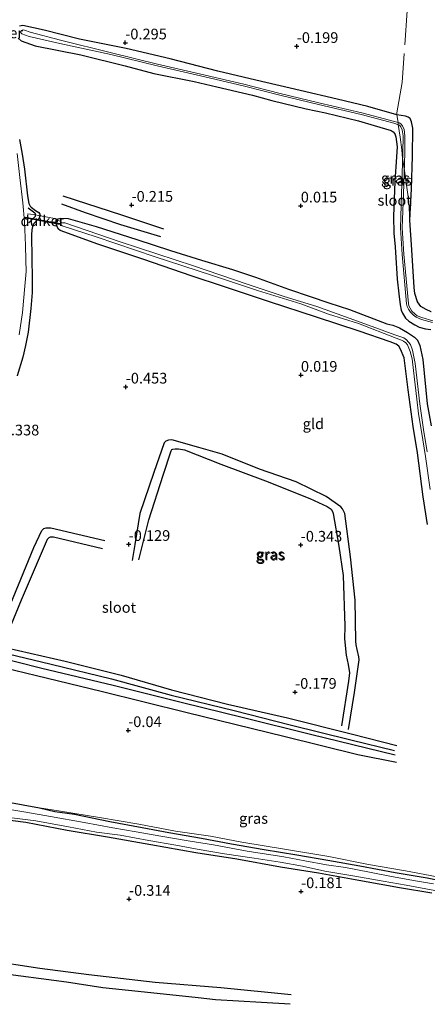
# Model space of a CAD drawing. Units: metres. Extents: x 199996 to 210002, y 512498 to 518751.
# Drawn here: x 201366 to 201462, y 514811 to 515041 of the extents above; entities that cross this region are included whole.
import ezdxf
from ezdxf.enums import TextEntityAlignment as Align

# ---------------------------------------------------------------- set-up
doc = ezdxf.new("R2010")
doc.units = ezdxf.units.M
doc.linetypes.add('IE-TERREINAFSCHEIDING', pattern=[10, 8, -2])
doc.layers.get('0').update_dxf_attribs({"lineweight": 25})
for name, color, linetype, lineweight in [('B-ME-GW-GRONDWERKLIJN-L-B1', 10, 'Continuous', 25), ('B-ME-GW-HOOGTEPUNT-S-B1', 10, 'Continuous', 25), ('B-ME-GW-INSTEEKWATERGANG-L-B1', 10, 'Continuous', 25), ('B-ME-GW-KRUINLIJN-L-B1', 93, 'Continuous', 18), ('B-ME-IE-GRASLAND-GV-B6', 93, 'Continuous', 18), ('B-ME-IE-GRONDWERKLIJN-GROND_INGERICHT-GV-B6', 253, 'Continuous', 18), ('B-ME-IE-TERREINAFSCHEIDING-DOORGANG-L-B1', 8, 'IE-TERREINAFSCHEIDING-KUNSTMATIG-OPEN', 18), ('B-ME-IE-TERREINAFSCHEIDING-RASTERHEKWERK-L-B1', 8, 'IE-TERREINAFSCHEIDING', 18), ('B-ME-KW-DUIKER-GV-B6', 10, 'Continuous', 25), ('B-ME-OG-BREUK-L-B1', 10, 'Continuous', 25), ('B-ME-OG-WATER-GV-B6', 153, 'Continuous', 18)]:
    doc.layers.add(name, color=color, linetype=linetype, lineweight=lineweight)
doc.styles.add('NLCS-ISO', font='NLCS-ISO.TTF')
doc.linetypes.add('IE-TERREINAFSCHEIDING-KUNSTMATIG-OPEN', pattern='A,7,-1.5,[67,NLCS.SHX,S=0.75,R=0,X=0,Y=0],-1.5', length=10)

# ---------------------------------------------------------------- blocks, each defined once
blk = doc.blocks.new('hoogtepunt')
for p, q in [((-0.5, 0), (0.5, 0)), ((0, 0.5), (0, -0.5))]:
    blk.add_line(p, q)

msp = doc.modelspace()

# ---------------------------------------------------------------- linework, layer by layer
at = {"layer": 'B-ME-GW-GRONDWERKLIJN-L-B1'}
for points in [[(201399.3542, 514990.3427, 0.1802), (201389.978, 514993.1488, 0.1802), (201381.7669, 514995.9876, 0.1802), (201376.1988, 514998.0318, 0.0707)], [(201443.1352, 514875.3029, 0.1824), (201444.5604, 514883.9318, 0.2722), (201445.6989, 514891.5724, 0.244), (201445.6047, 514892.3263, 0.2465), (201445.19, 514894.0189, 0.226), (201444.9431, 514895.1225, 0.2132), (201444.8546, 514895.9102, 0.2081), (201444.7114, 514905.5269, 0.2004), (201443.6607, 514915.6183, 0.1773), (201442.2775, 514925.8013, 0.1311), (201441.8086, 514926.8488, 0.1029), (201441.3573, 514927.2842, 0.0926), (201437.9316, 514929.7091, 0.1619), (201430.961, 514933.1246, 0.1568), (201422.3795, 514936.094, 0.1516), (201413.66, 514939.6021, 0.1901), (201408.2524, 514941.1397, 0.0311), (201401.8836, 514943.0012, -0.1331), (201401.133, 514942.8855, -0.1459), (201400.5449, 514942.6412, -0.1485), (201400.2587, 514942.4324, -0.1485), (201400.1639, 514942.2641, -0.1485), (201397.6822, 514935.3606, -0.069), (201394.4095, 514925.7553, 0.0106), (201393.2409, 514918.5591, -0.0356), (201392.644, 514914.8114, -0.1433)], [(201361.2162, 514895.6593, -0.1502), (201363.0798, 514901.6736, 0.0341), (201369.7241, 514917.8406, -0.0113), (201371.529, 514921.7954, -0.0879), (201372.0039, 514922.2568, -0.1219), (201372.5974, 514922.4211, -0.1219), (201373.644, 514922.4005, -0.1219), (201386.2815, 514919.4467, -0.0879)], [(201307.1361, 514908.8365, -0.4853), (201309.5877, 514907.1932, -0.4467), (201312.1211, 514906.354, -0.4178), (201325.292, 514903.44, -0.3744), (201331.6824, 514901.8406, -0.3166), (201348.6716, 514898.3067, -0.2684), (201363.3913, 514894.3753, -0.2732), (201376.9872, 514891.2572, -0.3166), (201390.1237, 514888.0159, -0.2877), (201401.8164, 514884.6202, -0.1334), (201414.9033, 514881.2094, -0.1093), (201428.9135, 514878.0192, -0.0756), (201444.1421, 514874.2334, 0.0642), (201454.4741, 514871.5548, 0.069)], [(201454.3922, 514867.6466, 0.1654), (201445.3889, 514869.4151, 0.3196), (201428.0588, 514873.65, 0.2762), (201405.4673, 514879.2337, 0.2762), (201385.4341, 514884.2102, 0.0979), (201370.2808, 514887.8758, -0.0226), (201354.8061, 514891.617, 0.0594), (201343.558, 514894.3305, -0.0949), (201330.8871, 514898.1779, -0.2154), (201318.4582, 514901.2798, -0.3358), (201309.5823, 514903.3791, -0.4515), (201306.7064, 514904.4105, -0.4563), (201305.6178, 514905.1767, -0.4322), (201304.5236, 514906.3434, -0.4756)], [(201429.5816, 514811.1411, 0.0369), (201422.8893, 514811.5407, 0.0971), (201412.0993, 514812.2066, 0.1464), (201408.0965, 514812.6349, 0.1464), (201394.0771, 514814.0956, 0.119), (201385.8369, 514814.9965, 0.119), (201377.3156, 514816.3462, 0.0916), (201360.6585, 514818.4624, 0.0095), (201350.2212, 514820.1984, -0.0726)]]:
    msp.add_polyline3d(points, dxfattribs=at)
at = {"layer": 'B-ME-GW-INSTEEKWATERGANG-L-B1'}
for points in [[(201462.4648, 514972.8854, 0.1783), (201461.27, 514973.3695, 0.2492), (201460.0978, 514974.1102, 0.2123), (201459.2469, 514975.1952, 0.1755), (201458.6959, 514977.1565, 0.1245), (201458.5142, 514978.5804, 0.0876), (201457.9637, 514987.3127, 0.0139), (201457.5053, 514994.2544, 0.1426), (201457.845, 515001.6096, 0.0831), (201458.0979, 515009.2163, 0.0547), (201458.1781, 515015.7737, 0.0859), (201457.8779, 515017.199, -0.0162), (201457.5388, 515017.9942, -0.0218), (201457.1321, 515018.3117, -0.087), (201456.5176, 515018.519, -0.1296), (201454.4641, 515018.8598, -0.1576), (201447.6831, 515020.8369, -0.1888), (201440.5403, 515022.5172, -0.2115), (201431.8865, 515024.5196, -0.2285), (201421.5421, 515026.96, -0.2654), (201412.6816, 515029.0969, -0.2342), (201401.526, 515031.9519, -0.2767), (201391.2439, 515034.3961, -0.2852), (201380.345, 515036.5586, -0.2172), (201372.1117, 515038.6718, -0.1973), (201367.1573, 515039.74, -0.2682), (201366.3718, 515039.5998, -0.3334)], [(201366.0125, 515036.7811, -0.3589), (201366.7121, 515036.1642, -0.3589), (201369.9883, 515035.0083, -0.237), (201380.7007, 515032.8737, -0.1094), (201391.0314, 515030.2967, -0.2257), (201397.7208, 515028.5546, -0.0783), (201407.1564, 515026.6286, -0.1378), (201412.4126, 515025.3809, -0.0754), (201420.7742, 515023.4653, -0.1888), (201425.2405, 515022.2263, -0.1633), (201433.2919, 515020.2838, -0.1605), (201437.8084, 515019.3222, -0.1066), (201445.5171, 515017.4412, -0.0839), (201449.1577, 515016.4013, -0.0216), (201453.1525, 515015.2389, -0.0641), (201453.5725, 515014.8925, -0.0669), (201454.0245, 515014.418, -0.0726), (201454.2083, 515013.7354, 0.0011), (201454.5608, 515011.4056, 0.0692), (201454.4009, 515009.0345, -0.0216), (201454.002, 515003.3313, 0.0266), (201453.7169, 514995.1431, 0.089), (201453.7735, 514991.2047, 0.0918), (201454.0436, 514988.016, 0.0947), (201454.56, 514980.4676, 0.0918), (201454.9155, 514977.0349, 0.089), (201455.2534, 514974.4896, 0.0096), (201455.4664, 514973.2764, -0.0896), (201455.7716, 514972.5773, -0.0868), (201456.4484, 514971.4122, -0.0414), (201457.2941, 514970.6888, -0.0471), (201458.673, 514969.8137, -0.0272), (201459.6803, 514969.2784, -0.0272), (201461.1619, 514968.9035, 0.0351), (201462.3802, 514968.7548, 0.1797)], [(201366.3343, 515013.0925, -0.457), (201367.0088, 515009.6765, -0.4145), (201367.5015, 515006.178, -0.4201), (201368.2079, 514999.9789, -0.1792), (201368.5478, 514998.1779, -0.1735), (201368.84, 514997.5454, -0.1452), (201369.0525, 514997.329, -0.1678), (201370.0587, 514996.5106, -0.2075), (201370.8781, 514996.0451, -0.216), (201371.0719, 514995.6466, -0.2189), (201371.1282, 514995.2815, -0.2189), (201370.9498, 514994.7712, -0.2132), (201370.7088, 514994.516, -0.1678), (201369.698, 514993.4957, -0.0998), (201369.3588, 514992.7659, -0.0998), (201369.1905, 514992.0391, -0.0998), (201369.185, 514990.8623, -0.0998), (201369.2458, 514985.2646, -0.1423), (201369.2964, 514980.6933, -0.2274), (201369.2763, 514977.3883, -0.3294), (201369.0159, 514973.6724, -0.3209), (201368.3499, 514968.1417, -0.2784), (201367.7487, 514965.0197, -0.2869), (201367.1474, 514962.3026, -0.3805), (201365.8175, 514957.9468, -0.4485)], [(201461.6328, 514923.1864, 0.0845), (201460.6374, 514929.6858, -0.0232), (201459.3029, 514939.962, -0.0289), (201458.2325, 514946.0656, 0.093), (201457.131, 514954.6126, 0.1242), (201456.1586, 514962.1015, 0.1327), (201455.3117, 514964.1353, 0.161), (201454.9135, 514964.8357, 0.1554), (201454.306, 514965.29, 0.1469), (201452.8789, 514965.827, 0.0646), (201445.6358, 514968.3611, 0.059), (201435.6601, 514971.6139, 0.1043), (201424.7243, 514975.231, 0.0363), (201413.9622, 514978.791, 0.1043), (201406.4633, 514981.2957, 0.1157), (201395.362, 514985.0753, 0.0873), (201384.6582, 514988.6697, 0.11), (201375.8747, 514991.8615, 0.0306), (201375.4666, 514992.1866, -0.0601), (201375.0672, 514992.8837, -0.2019), (201374.907, 514993.6496, -0.2302), (201374.9113, 514994.1707, -0.2359), (201375.0585, 514994.4349, -0.2472), (201375.3838, 514994.5908, -0.2472), (201376.0004, 514994.707, -0.2444), (201377.7301, 514994.6469, -0.1083), (201384.2783, 514992.7756, -0.0573), (201393.7335, 514989.742, -0.0261), (201401.6022, 514987.2211, 0.0306), (201408.8717, 514984.9105, 0.042), (201416.0835, 514982.7387, 0.1582), (201421.4206, 514980.9781, 0.0958), (201429.1946, 514978.1241, 0.093), (201434.1833, 514976.4555, 0.144), (201438.5985, 514974.9862, 0.2177), (201443.3692, 514973.3868, 0.161), (201452.1104, 514970.0846, 0.127), (201453.5468, 514969.7405, 0.0561), (201455.062, 514969.1039, -0.0006), (201456.914, 514968.0185, -0.097), (201458.5523, 514966.9794, -0.0176), (201459.3096, 514966.2236, 0.0731), (201459.8142, 514965.0103, 0.1667), (201460.562, 514961.754, 0.0987), (201461.5709, 514951.3425, 0.1525), (201462.4562, 514946.2283, 0.1724)], [(201363.4218, 514858.4101, -0.3067), (201371.0452, 514856.9999, -0.0856), (201374.5723, 514856.1963, -0.1281), (201379.1924, 514855.5769, -0.1423), (201387.4537, 514853.8678, -0.1111), (201395.0052, 514852.4698, -0.1055), (201401.2522, 514851.299, -0.1026), (201408.8114, 514849.9054, -0.0941), (201415.8836, 514848.5867, -0.1537), (201423.4658, 514847.306, -0.2075), (201431.1318, 514846.0862, -0.1707), (201438.3246, 514844.8423, -0.1735), (201445.8395, 514843.4956, -0.1933), (201454.0712, 514841.9318, -0.233), (201461.505, 514840.6499, -0.2189), (201466.8494, 514839.607, -0.2245)], [(201462.6348, 514837.1209, -0.1537), (201455.085, 514838.3513, -0.097), (201445.5469, 514840.0876, -0.1593), (201436.1673, 514841.7739, -0.1593), (201427.271, 514843.1384, -0.0403), (201417.0584, 514845.0359, -0.1055), (201407.502, 514846.5249, -0.1452), (201397.0434, 514848.3464, -0.165), (201386.9187, 514850.1496, -0.165), (201377.4656, 514851.7203, -0.199), (201367.8479, 514853.5917, -0.2189), (201357.4901, 514854.9435, -0.2359)]]:
    msp.add_polyline3d(points, dxfattribs=at)
at = {"layer": 'B-ME-GW-KRUINLIJN-L-B1'}
msp.add_polyline3d([(201463.8766, 514840.9168, 0.0981), (201456.4877, 514842.2929, 0.089), (201447.8742, 514843.7558, 0.0437), (201438.564, 514845.6593, 0.1072), (201428.6844, 514847.3338, 0.114), (201418.2929, 514848.9848, 0.0981), (201410.9456, 514850.444, 0.1004), (201402.7735, 514851.5902, 0.0731), (201394.1746, 514853.1817, 0.0663), (201385.0237, 514854.7614, 0.055), (201375.4909, 514856.3286, -0.0108), (201371.0452, 514856.9999, -0.0856)], dxfattribs=at)
at = {"layer": 'B-ME-IE-GRASLAND-GV-B6'}
for points in [[(201366.3718, 515039.5998, -0.3334), (201367.1573, 515039.74, -0.2682), (201372.1117, 515038.6718, -0.1973), (201380.345, 515036.5586, -0.2172), (201391.2439, 515034.3961, -0.2852), (201401.526, 515031.9519, -0.2767), (201412.6816, 515029.0969, -0.2342), (201421.5421, 515026.96, -0.2654), (201431.8865, 515024.5196, -0.2285), (201440.5403, 515022.5172, -0.2115), (201447.6831, 515020.8369, -0.1888), (201454.4641, 515018.8598, -0.1576), (201456.5176, 515018.519, -0.1296), (201457.1321, 515018.3117, -0.087), (201457.5388, 515017.9942, -0.0218), (201457.8779, 515017.199, -0.0162), (201458.1781, 515015.7737, 0.0859), (201458.0979, 515009.2163, 0.0547), (201457.845, 515001.6096, 0.0831), (201457.5053, 514994.2544, 0.1426), (201457.9637, 514987.3127, 0.0139), (201458.5142, 514978.5804, 0.0876), (201458.6959, 514977.1565, 0.1245), (201459.2469, 514975.1952, 0.1755), (201460.0978, 514974.1102, 0.2123), (201461.27, 514973.3695, 0.2492), (201462.4648, 514972.8854, 0.1783)], [(201462.8556, 514970.7716, -0.7306), (201460.32, 514971.5014, -0.7306), (201459.2181, 514971.9537, -0.7306), (201458.6415, 514972.4307, -0.7306), (201457.9946, 514973.0226, -0.7306), (201457.5615, 514973.6968, -0.7306), (201457.2855, 514974.2449, -0.7306), (201457.1565, 514974.8323, -0.7306), (201456.1241, 514986.2946, -0.7306), (201455.7275, 514992.4985, -0.7306), (201455.9829, 515000.3056, -0.7306), (201456.2874, 515010.0032, -0.7306), (201456.3498, 515013.9818, -0.7306), (201456.1543, 515015.4676, -0.7306), (201455.759, 515016.2889, -0.7306), (201455.3754, 515016.7993, -0.7306), (201455.0296, 515016.9644, -0.7306), (201453.8983, 515017.3333, -0.7306), (201446.2569, 515019.3422, -0.7306), (201436.2294, 515021.7096, -0.7306), (201427.2188, 515023.8682, -0.7306), (201418.7146, 515026.019, -0.7306), (201409.6985, 515028.1308, -0.715), (201398.5883, 515030.7374, -0.7056), (201387.7948, 515033.3489, -0.7056), (201375.8949, 515036.2888, -0.7212), (201368.841, 515038.2113, -0.7805), (201367.4787, 515038.6639, -0.7805), (201367.1751, 515038.6855, -0.8032), (201367, 515038.6525, -0.8202), (201366.7056, 515038.5418, -0.8202), (201366.6411, 515038.3405, -0.8202), (201366.6451, 515038.1521, -0.8258), (201366.7324, 515037.9399, -0.8315), (201366.8691, 515037.8002, -0.8457), (201368.6202, 515037.1654, -0.7805)], [(201462.3802, 514968.7548, 0.1797), (201461.1619, 514968.9035, 0.0351), (201459.6803, 514969.2784, -0.0272), (201458.673, 514969.8137, -0.0272), (201457.2941, 514970.6888, -0.0471), (201456.4484, 514971.4122, -0.0414), (201455.7716, 514972.5773, -0.0868), (201455.4664, 514973.2764, -0.0896), (201455.2534, 514974.4896, 0.0096), (201454.9155, 514977.0349, 0.089), (201454.56, 514980.4676, 0.0918), (201454.0436, 514988.016, 0.0947), (201453.7735, 514991.2047, 0.0918), (201453.7169, 514995.1431, 0.089), (201454.002, 515003.3313, 0.0266), (201454.4009, 515009.0345, -0.0216), (201454.5608, 515011.4056, 0.0692), (201454.2083, 515013.7354, 0.0011), (201454.0245, 515014.418, -0.0726), (201453.5725, 515014.8925, -0.0669), (201453.1525, 515015.2389, -0.0641), (201449.1577, 515016.4013, -0.0216), (201445.5171, 515017.4412, -0.0839), (201437.8084, 515019.3222, -0.1066), (201433.2919, 515020.2838, -0.1605), (201425.2405, 515022.2263, -0.1633), (201420.7742, 515023.4653, -0.1888), (201412.4126, 515025.3809, -0.0754), (201407.1564, 515026.6286, -0.1378), (201397.7208, 515028.5546, -0.0783), (201391.0314, 515030.2967, -0.2257), (201380.7007, 515032.8737, -0.1094), (201369.9883, 515035.0083, -0.237), (201366.7121, 515036.1642, -0.3589), (201366.0125, 515036.7811, -0.3589)], [(201368.6202, 515037.1654, -0.7805), (201375.7814, 515035.5222, -0.7212), (201387.6994, 515032.9335, -0.7056), (201398.4895, 515030.3229, -0.7056), (201409.6012, 515027.716, -0.715), (201418.6137, 515025.6049, -0.7306), (201427.1169, 515023.4544, -0.7306), (201436.1308, 515021.2951, -0.7306), (201446.1537, 515018.9288, -0.7306), (201453.778, 515016.9244, -0.7306), (201454.871, 515016.5679, -0.7306), (201455.0975, 515016.4598, -0.7306), (201455.3932, 515016.0663, -0.7306), (201455.7407, 515015.3443, -0.7306), (201455.9233, 515013.9572, -0.7306), (201455.8614, 515010.0133, -0.7306), (201455.557, 515000.3193, -0.7306), (201455.3009, 514992.4918, -0.7306), (201455.6992, 514986.2618, -0.7306), (201456.7345, 514974.7673, -0.7306), (201456.8808, 514974.1011, -0.7306), (201457.191, 514973.4853, -0.7306), (201457.666, 514972.7457, -0.7306), (201458.3617, 514972.1092, -0.7306), (201458.9964, 514971.5841, -0.7306), (201460.1798, 514971.0984, -0.7306), (201462.7782, 514970.3505, -0.7306)], [(201366.3343, 515013.0925, -0.457), (201367.0088, 515009.6765, -0.4145), (201367.5015, 515006.178, -0.4201), (201368.2079, 514999.9789, -0.1792), (201368.5478, 514998.1779, -0.1735), (201368.84, 514997.5454, -0.1452), (201369.0525, 514997.329, -0.1678), (201370.0587, 514996.5106, -0.2075), (201370.8781, 514996.0451, -0.216), (201371.0719, 514995.6466, -0.2189), (201371.1282, 514995.2815, -0.2189), (201370.9498, 514994.7712, -0.2132), (201370.7088, 514994.516, -0.1678), (201369.698, 514993.4957, -0.0998), (201369.3588, 514992.7659, -0.0998), (201369.1905, 514992.0391, -0.0998), (201369.185, 514990.8623, -0.0998), (201369.2458, 514985.2646, -0.1423), (201369.2964, 514980.6933, -0.2274), (201369.2763, 514977.3883, -0.3294), (201369.0159, 514973.6724, -0.3209), (201368.3499, 514968.1417, -0.2784), (201367.7487, 514965.0197, -0.2869), (201367.1474, 514962.3026, -0.3805), (201365.8175, 514957.9468, -0.4485)], [(201366.3056, 514967.4998, -0.848), (201367.0808, 514972.7007, -0.848), (201367.5863, 514978.8179, -0.848), (201367.9416, 514982.272, -0.848), (201367.8381, 514984.9895, -0.848), (201367.7844, 514988.3688, -0.848), (201367.536, 514993.996, -0.848), (201367.145, 514998.3513, -0.848), (201366.4138, 515004.2311, -0.848), (201365.8003, 515009.802, -0.848)], [(201461.6328, 514923.1864, 0.0845), (201460.6374, 514929.6858, -0.0232), (201459.3029, 514939.962, -0.0289), (201458.2325, 514946.0656, 0.093), (201457.131, 514954.6126, 0.1242), (201456.1586, 514962.1015, 0.1327), (201455.3117, 514964.1353, 0.161), (201454.9135, 514964.8357, 0.1554), (201454.306, 514965.29, 0.1469), (201452.8789, 514965.827, 0.0646), (201445.6358, 514968.3611, 0.059), (201435.6601, 514971.6139, 0.1043), (201424.7243, 514975.231, 0.0363), (201413.9622, 514978.791, 0.1043), (201406.4633, 514981.2957, 0.1157), (201395.362, 514985.0753, 0.0873), (201384.6582, 514988.6697, 0.11), (201375.8747, 514991.8615, 0.0306), (201375.4666, 514992.1866, -0.0601), (201375.0672, 514992.8837, -0.2019), (201374.907, 514993.6496, -0.2302), (201374.9113, 514994.1707, -0.2359), (201375.0585, 514994.4349, -0.2472), (201375.3838, 514994.5908, -0.2472), (201376.0004, 514994.707, -0.2444), (201377.7301, 514994.6469, -0.1083), (201384.2783, 514992.7756, -0.0573), (201393.7335, 514989.742, -0.0261), (201401.6022, 514987.2211, 0.0306), (201408.8717, 514984.9105, 0.042), (201416.0835, 514982.7387, 0.1582), (201421.4206, 514980.9781, 0.0958), (201429.1946, 514978.1241, 0.093), (201434.1833, 514976.4555, 0.144), (201438.5985, 514974.9862, 0.2177), (201443.3692, 514973.3868, 0.161), (201452.1104, 514970.0846, 0.127), (201453.5468, 514969.7405, 0.0561), (201455.062, 514969.1039, -0.0006), (201456.914, 514968.0185, -0.097), (201458.5523, 514966.9794, -0.0176), (201459.3096, 514966.2236, 0.0731), (201459.8142, 514965.0103, 0.1667), (201460.562, 514961.754, 0.0987), (201461.5709, 514951.3425, 0.1525), (201462.4562, 514946.2283, 0.1724)], [(201461.5739, 514940.1421, -0.848), (201460.6702, 514945.375, -0.848), (201459.8522, 514951.3453, -0.848), (201458.7538, 514960.8098, -0.848), (201458.0798, 514963.946, -0.848), (201457.6746, 514965.2175, -0.848), (201456.7136, 514966.3014, -0.848), (201456.0693, 514966.7711, -0.848), (201454.0173, 514967.4957, -0.848), (201447.8763, 514969.7787, -0.848), (201442.4949, 514971.7319, -0.848), (201435.7393, 514974.0764, -0.848), (201428.1114, 514976.4692, -0.848), (201419.4817, 514979.3472, -0.848), (201406.9843, 514983.6124, -0.848), (201389.8192, 514989.2442, -0.848), (201376.9113, 514993.6803, -0.848), (201376.371, 514993.6612, -0.848), (201376.1399, 514993.5704, -0.848), (201376.0201, 514993.4532, -0.848), (201376.0424, 514993.2091, -0.848), (201376.3061, 514992.9396, -0.848), (201384.2853, 514990.3765, -0.848), (201398.0021, 514985.7263, -0.848), (201411.1536, 514981.4291, -0.848), (201421.9138, 514977.8336, -0.848), (201432.0118, 514974.6911, -0.848), (201438.504, 514972.3451, -0.848), (201445.4739, 514970.1606, -0.848), (201454.3102, 514966.7026, -0.848), (201454.9344, 514966.4779, -0.848), (201455.5138, 514966.2524, -0.848), (201456.0095, 514966.0433, -0.848), (201456.5707, 514965.6221, -0.848), (201456.9315, 514965.1309, -0.848), (201457.5958, 514963.6, -0.848), (201458.0368, 514961.8663, -0.848), (201458.3577, 514959.1621, -0.848), (201459.14, 514952.4864, -0.848), (201459.5178, 514949.0173, -0.848), (201460.2037, 514944.8954, -0.848), (201461.1423, 514939.114, -0.848), (201462.2478, 514931.3421, -0.848)], [(201363.4218, 514858.4101, -0.3067), (201371.0452, 514856.9999, -0.0856), (201374.5723, 514856.1963, -0.1281), (201379.1924, 514855.5769, -0.1423), (201387.4537, 514853.8678, -0.1111), (201395.0052, 514852.4698, -0.1055), (201401.2522, 514851.299, -0.1026), (201408.8114, 514849.9054, -0.0941), (201415.8836, 514848.5867, -0.1537), (201423.4658, 514847.306, -0.2075), (201431.1318, 514846.0862, -0.1707), (201438.3246, 514844.8423, -0.1735), (201445.8395, 514843.4956, -0.1933), (201454.0712, 514841.9318, -0.233), (201461.505, 514840.6499, -0.2189), (201466.8494, 514839.607, -0.2245)], [(201462.9833, 514839.2686, -0.848), (201458.8218, 514839.949, -0.848), (201453.2274, 514840.9894, -0.848), (201448.0783, 514841.9631, -0.848), (201442.4555, 514843.1045, -0.848), (201438.0218, 514843.7279, -0.848), (201432.9621, 514844.6578, -0.848), (201428.0928, 514845.5725, -0.848), (201419.5394, 514846.9067, -0.848), (201411.6426, 514848.3854, -0.848), (201405.7107, 514849.3428, -0.848), (201399.3362, 514850.381, -0.848), (201393.6199, 514851.3922, -0.848), (201388.1653, 514852.3736, -0.848), (201381.4764, 514853.632, -0.848), (201373.5833, 514854.9734, -0.848), (201367.831, 514855.9907, -0.848), (201361.6707, 514857.0035, -0.848)], [(201466.8494, 514839.607, -0.2245), (201461.505, 514840.6499, -0.2189), (201454.0712, 514841.9318, -0.233), (201445.8395, 514843.4956, -0.1933), (201438.3246, 514844.8423, -0.1735), (201431.1318, 514846.0862, -0.1707), (201423.4658, 514847.306, -0.2075), (201415.8836, 514848.5867, -0.1537), (201408.8114, 514849.9054, -0.0941), (201401.2522, 514851.299, -0.1026), (201395.0052, 514852.4698, -0.1055), (201387.4537, 514853.8678, -0.1111), (201379.1924, 514855.5769, -0.1423), (201374.5723, 514856.1963, -0.1281), (201371.0452, 514856.9999, -0.0856), (201375.4909, 514856.3286, -0.0108), (201385.0237, 514854.7614, 0.055), (201394.1746, 514853.1817, 0.0663), (201402.7735, 514851.5902, 0.0731), (201410.9456, 514850.444, 0.1004), (201418.2929, 514848.9848, 0.0981), (201428.6844, 514847.3338, 0.114), (201438.564, 514845.6593, 0.1072), (201447.8742, 514843.7558, 0.0437), (201456.4877, 514842.2929, 0.089), (201463.8766, 514840.9168, 0.0981)], [(201462.6348, 514837.1209, -0.1537), (201455.085, 514838.3513, -0.097), (201445.5469, 514840.0876, -0.1593), (201436.1673, 514841.7739, -0.1593), (201427.271, 514843.1384, -0.0403), (201417.0584, 514845.0359, -0.1055), (201407.502, 514846.5249, -0.1452), (201397.0434, 514848.3464, -0.165), (201386.9187, 514850.1496, -0.165), (201377.4656, 514851.7203, -0.199), (201367.8479, 514853.5917, -0.2189), (201357.4901, 514854.9435, -0.2359)], [(201361.3847, 514855.074, -0.848), (201370.1894, 514853.9763, -0.848), (201377.8199, 514852.5833, -0.848), (201384.3366, 514851.3429, -0.848), (201389.8771, 514850.6695, -0.848), (201396.5663, 514849.3895, -0.848), (201402.867, 514848.2988, -0.848), (201407.8379, 514847.3807, -0.848), (201414.2415, 514846.3086, -0.848), (201421.1813, 514845.2747, -0.848), (201427.1777, 514844.3651, -0.848), (201432.4208, 514843.3781, -0.848), (201437.6545, 514842.2478, -0.848), (201444.6274, 514841.0309, -0.848), (201451.2958, 514839.8652, -0.848), (201456.6543, 514838.9581, -0.848), (201464.5538, 514837.4486, -0.848)]]:
    msp.add_polyline3d(points, dxfattribs=at)
at = {"layer": 'B-ME-IE-GRONDWERKLIJN-GROND_INGERICHT-GV-B6'}
for points in [[(201462.4648, 514972.8854, 0.1783), (201461.27, 514973.3695, 0.2492), (201460.0978, 514974.1102, 0.2123), (201459.2469, 514975.1952, 0.1755), (201458.6959, 514977.1565, 0.1245), (201458.5142, 514978.5804, 0.0876), (201457.9637, 514987.3127, 0.0139), (201457.5053, 514994.2544, 0.1426), (201457.845, 515001.6096, 0.0831), (201458.0979, 515009.2163, 0.0547), (201458.1781, 515015.7737, 0.0859), (201457.8779, 515017.199, -0.0162), (201457.5388, 515017.9942, -0.0218), (201457.1321, 515018.3117, -0.087), (201456.5176, 515018.519, -0.1296), (201454.4641, 515018.8598, -0.1576), (201447.6831, 515020.8369, -0.1888), (201440.5403, 515022.5172, -0.2115), (201431.8865, 515024.5196, -0.2285), (201421.5421, 515026.96, -0.2654), (201412.6816, 515029.0969, -0.2342), (201401.526, 515031.9519, -0.2767), (201391.2439, 515034.3961, -0.2852), (201380.345, 515036.5586, -0.2172), (201372.1117, 515038.6718, -0.1973), (201367.1573, 515039.74, -0.2682), (201366.3718, 515039.5998, -0.3334)], [(201366.0125, 515036.7811, -0.3589), (201366.7121, 515036.1642, -0.3589), (201369.9883, 515035.0083, -0.237), (201380.7007, 515032.8737, -0.1094), (201391.0314, 515030.2967, -0.2257), (201397.7208, 515028.5546, -0.0783), (201407.1564, 515026.6286, -0.1378), (201412.4126, 515025.3809, -0.0754), (201420.7742, 515023.4653, -0.1888), (201425.2405, 515022.2263, -0.1633), (201433.2919, 515020.2838, -0.1605), (201437.8084, 515019.3222, -0.1066), (201445.5171, 515017.4412, -0.0839), (201449.1577, 515016.4013, -0.0216), (201453.1525, 515015.2389, -0.0641), (201453.5725, 515014.8925, -0.0669), (201454.0245, 515014.418, -0.0726), (201454.2083, 515013.7354, 0.0011), (201454.5608, 515011.4056, 0.0692), (201454.4009, 515009.0345, -0.0216), (201454.002, 515003.3313, 0.0266), (201453.7169, 514995.1431, 0.089), (201453.7735, 514991.2047, 0.0918), (201454.0436, 514988.016, 0.0947), (201454.56, 514980.4676, 0.0918), (201454.9155, 514977.0349, 0.089), (201455.2534, 514974.4896, 0.0096), (201455.4664, 514973.2764, -0.0896), (201455.7716, 514972.5773, -0.0868), (201456.4484, 514971.4122, -0.0414), (201457.2941, 514970.6888, -0.0471), (201458.673, 514969.8137, -0.0272), (201459.6803, 514969.2784, -0.0272), (201461.1619, 514968.9035, 0.0351), (201462.3802, 514968.7548, 0.1797)], [(201365.8175, 514957.9468, -0.4485), (201367.1474, 514962.3026, -0.3805), (201367.7487, 514965.0197, -0.2869), (201368.3499, 514968.1417, -0.2784), (201369.0159, 514973.6724, -0.3209), (201369.2763, 514977.3883, -0.3294), (201369.2964, 514980.6933, -0.2274), (201369.2458, 514985.2646, -0.1423), (201369.185, 514990.8623, -0.0998), (201369.1905, 514992.0391, -0.0998), (201369.3588, 514992.7659, -0.0998), (201369.698, 514993.4957, -0.0998), (201370.7088, 514994.516, -0.1678), (201370.9498, 514994.7712, -0.2132), (201371.1282, 514995.2815, -0.2189), (201371.0719, 514995.6466, -0.2189), (201370.8781, 514996.0451, -0.216), (201370.0587, 514996.5106, -0.2075), (201369.0525, 514997.329, -0.1678), (201368.84, 514997.5454, -0.1452), (201368.5478, 514998.1779, -0.1735), (201368.2079, 514999.9789, -0.1792), (201367.5015, 515006.178, -0.4201), (201367.0088, 515009.6765, -0.4145), (201366.3343, 515013.0925, -0.457)], [(201462.4562, 514946.2283, 0.1724), (201461.5709, 514951.3425, 0.1525), (201460.562, 514961.754, 0.0987), (201459.8142, 514965.0103, 0.1667), (201459.3096, 514966.2236, 0.0731), (201458.5523, 514966.9794, -0.0176), (201456.914, 514968.0185, -0.097), (201455.062, 514969.1039, -0.0006), (201453.5468, 514969.7405, 0.0561), (201452.1104, 514970.0846, 0.127), (201443.3692, 514973.3868, 0.161), (201438.5985, 514974.9862, 0.2177), (201434.1833, 514976.4555, 0.144), (201429.1946, 514978.1241, 0.093), (201421.4206, 514980.9781, 0.0958), (201416.0835, 514982.7387, 0.1582), (201408.8717, 514984.9105, 0.042), (201401.6022, 514987.2211, 0.0306), (201393.7335, 514989.742, -0.0261), (201384.2783, 514992.7756, -0.0573), (201377.7301, 514994.6469, -0.1083), (201376.0004, 514994.707, -0.2444), (201375.3838, 514994.5908, -0.2472), (201375.0585, 514994.4349, -0.2472), (201374.9113, 514994.1707, -0.2359), (201374.907, 514993.6496, -0.2302), (201375.0672, 514992.8837, -0.2019), (201375.4666, 514992.1866, -0.0601), (201375.8747, 514991.8615, 0.0306), (201384.6582, 514988.6697, 0.11), (201395.362, 514985.0753, 0.0873), (201406.4633, 514981.2957, 0.1157), (201413.9622, 514978.791, 0.1043), (201424.7243, 514975.231, 0.0363), (201435.6601, 514971.6139, 0.1043), (201445.6358, 514968.3611, 0.059), (201452.8789, 514965.827, 0.0646), (201454.306, 514965.29, 0.1469), (201454.9135, 514964.8357, 0.1554), (201455.3117, 514964.1353, 0.161), (201456.1586, 514962.1015, 0.1327), (201457.131, 514954.6126, 0.1242), (201458.2325, 514946.0656, 0.093), (201459.3029, 514939.962, -0.0289), (201460.6374, 514929.6858, -0.0232), (201461.6328, 514923.1864, 0.0845)], [(201463.8766, 514840.9168, 0.0981), (201456.4877, 514842.2929, 0.089), (201447.8742, 514843.7558, 0.0437), (201438.564, 514845.6593, 0.1072), (201428.6844, 514847.3338, 0.114), (201418.2929, 514848.9848, 0.0981), (201410.9456, 514850.444, 0.1004), (201402.7735, 514851.5902, 0.0731), (201394.1746, 514853.1817, 0.0663), (201385.0237, 514854.7614, 0.055), (201375.4909, 514856.3286, -0.0108), (201371.0452, 514856.9999, -0.0856), (201363.4218, 514858.4101, -0.3067)], [(201357.4901, 514854.9435, -0.2359), (201367.8479, 514853.5917, -0.2189), (201377.4656, 514851.7203, -0.199), (201386.9187, 514850.1496, -0.165), (201397.0434, 514848.3464, -0.165), (201407.502, 514846.5249, -0.1452), (201417.0584, 514845.0359, -0.1055), (201427.271, 514843.1384, -0.0403), (201436.1673, 514841.7739, -0.1593), (201445.5469, 514840.0876, -0.1593), (201455.085, 514838.3513, -0.097), (201462.6348, 514837.1209, -0.1537)]]:
    msp.add_polyline3d(points, dxfattribs=at)
at = {"layer": 'B-ME-IE-TERREINAFSCHEIDING-DOORGANG-L-B1'}
msp.add_line((201369.655, 514995.5609, -0.3331), (201374.5564, 514994.6375, -0.2597), dxfattribs=at)
at = {"layer": 'B-ME-IE-TERREINAFSCHEIDING-RASTERHEKWERK-L-B1'}
msp.add_line((201368.2017, 514995.7239, -0.603), (201369.655, 514995.5609, -0.3331), dxfattribs=at)
for points in [[(201450.3295, 515129.7305, -0.2835), (201450.3864, 515128.546, -0.0027), (201450.7146, 515126.2195, 0.2382), (201451.2042, 515117.8936, 0.173), (201452.5851, 515104.7146, 0.1504), (201453.8175, 515091.9885, 0.0852), (201455.2365, 515078.1468, 0.1419), (201455.8534, 515069.6477, 0.0823), (201455.8707, 515068.5026, -0.5109), (201455.9538, 515067.7017, -0.5109), (201456.0859, 515066.3315, 0.0703), (201456.4792, 515056.3006, 0.1809), (201456.8427, 515043.1663, 0.0873), (201455.6928, 515026.4362, -0.0062), (201454.4568, 515019.3614, -0.0374), (201454.4606, 515018.8813, -0.1508), (201454.7567, 515017.0534, -0.7306), (201454.7806, 515016.5974, -0.7306), (201455.2283, 515013.6786, -0.2741), (201455.6147, 515010.7089, -0.3138), (201455.8188, 515008.6554, -0.7306), (201456.1758, 515006.4499, -0.7306), (201457.2519, 514998.4, 0.0065), (201457.5053, 514994.2544, 0.1426)], [(201376.2476, 514993.7834, -0.3557), (201375.0398, 514994.4013, -0.2458), (201374.5564, 514994.6375, -0.2597)]]:
    msp.add_polyline3d(points, dxfattribs=at)
at = {"layer": 'B-ME-KW-DUIKER-GV-B6'}
msp.add_polyline3d([(201375.7307, 514993.4717, -0.848), (201375.6939, 514993.2751, -0.848), (201367.6631, 514994.7764, -0.848), (201367.6998, 514994.973, -0.848), (201375.7307, 514993.4717, -0.848)], dxfattribs=at)
at = {"layer": 'B-ME-OG-BREUK-L-B1'}
for points in [[(201376.4424, 514999.9238, -0.1428), (201390.1857, 514995.4801, -0.1154), (201399.99, 514992.2668, 0.0269)], [(201368.3643, 514997.1445, -0.601), (201369.6082, 514996.2188, -0.4164), (201369.9122, 514995.944, -0.4164), (201369.9937, 514995.7331, -0.4006), (201370.0434, 514995.5172, -0.3589), (201370.0406, 514995.3587, -0.3529), (201369.973, 514995.1248, -0.3688), (201369.7147, 514994.7851, -0.4204), (201368.5009, 514993.6768, -0.3807)], [(201394.2509, 514914.9274, -0.2434), (201396.5712, 514924.3052, -0.1972), (201399.9336, 514934.6817, -0.1716), (201401.7698, 514940.4318, -0.3562), (201401.8852, 514940.6802, -0.3614), (201402.1219, 514940.7825, -0.3639), (201402.6671, 514940.8776, -0.3639), (201403.4771, 514940.8927, -0.3639), (201404.849, 514940.6101, -0.3639), (201413.3746, 514937.2917, -0.3511), (201423.7662, 514933.4047, -0.11), (201434.171, 514929.2891, -0.1049), (201438.226, 514927.4113, -0.1074), (201439.103, 514926.778, -0.1151), (201439.4604, 514926.2403, -0.1151), (201439.6008, 514925.7569, -0.0895), (201440.9477, 514918.1592, -0.1254), (201441.9339, 514911.2634, -0.1639), (201442.3466, 514899.4708, -0.0741), (201442.2511, 514896.459, -0.0125), (201442.6135, 514892.6836, -0.0279), (201443.0934, 514890.4961, -0.069), (201443.4355, 514888.5618, -0.0613), (201443.1408, 514886.6282, -0.0484), (201441.5652, 514876.1977, -0.0484)], [(201385.6995, 514917.4763, -0.258), (201374.2902, 514920.2554, -0.3118), (201373.5408, 514920.2369, -0.3175), (201373.1816, 514920.0481, -0.3175), (201372.7969, 514919.7097, -0.3232), (201366.7073, 514905.5332, -0.2523), (201362.4828, 514895.078, -0.2976)], [(201454.0685, 514869.2871, 0.0449), (201434.279, 514874.1739, -0.1768), (201418.6748, 514878.0389, -0.1431), (201404.4246, 514881.5201, -0.2732), (201388.2118, 514885.5693, -0.2154), (201371.5692, 514889.554, -0.3455), (201353.0489, 514894.229, -0.413), (201340.0866, 514897.3948, -0.3937), (201325.0853, 514901.1816, -0.5142), (201311.2505, 514904.3634, -0.6009), (201307.5695, 514905.8511, -0.5624), (201305.2236, 514907.0588, -0.6443)], [(201306.2452, 514907.9929, -0.6202), (201308.7487, 514906.5061, -0.6636), (201311.6222, 514905.3405, -0.7021), (201326.8147, 514902.1235, -0.625), (201344.1201, 514897.951, -0.4901), (201357.8004, 514894.3666, -0.4563), (201373.7802, 514890.5697, -0.4371), (201387.8409, 514887.1745, -0.4274), (201401.7495, 514883.3639, -0.4033), (201416.5013, 514879.7727, -0.3455), (201429.5764, 514876.4267, -0.3503), (201443.7254, 514872.9137, -0.225), (201453.9292, 514870.4259, -0.0852)], [(201349.8584, 514822.5034, -0.2095), (201358.8247, 514821.4504, -0.2095), (201371.0679, 514819.5622, -0.1821), (201382.5005, 514818.096, -0.1274), (201398.0616, 514816.3393, -0.0671), (201413.3265, 514815.0829, -0.0398), (201429.77, 514813.3968, -0.0945)]]:
    msp.add_polyline3d(points, dxfattribs=at)
at = {"layer": 'B-ME-OG-WATER-GV-B6'}
for points in [[(201368.6202, 515037.1654, -0.7805), (201366.8691, 515037.8002, -0.8457), (201366.7324, 515037.9399, -0.8315), (201366.6451, 515038.1521, -0.8258), (201366.6411, 515038.3405, -0.8202), (201366.7056, 515038.5418, -0.8202), (201367, 515038.6525, -0.8202), (201367.1751, 515038.6855, -0.8032), (201367.4787, 515038.6639, -0.7805), (201368.841, 515038.2113, -0.7805), (201375.8949, 515036.2888, -0.7212), (201387.7948, 515033.3489, -0.7056), (201398.5883, 515030.7374, -0.7056), (201409.6985, 515028.1308, -0.715), (201418.7146, 515026.019, -0.7306), (201427.2188, 515023.8682, -0.7306), (201436.2294, 515021.7096, -0.7306), (201446.2569, 515019.3422, -0.7306), (201453.8983, 515017.3333, -0.7306), (201455.0296, 515016.9644, -0.7306), (201455.3754, 515016.7993, -0.7306), (201455.759, 515016.2889, -0.7306), (201456.1543, 515015.4676, -0.7306), (201456.3498, 515013.9818, -0.7306), (201456.2874, 515010.0032, -0.7306), (201455.9829, 515000.3056, -0.7306), (201455.7275, 514992.4985, -0.7306), (201456.1241, 514986.2946, -0.7306), (201457.1565, 514974.8323, -0.7306), (201457.2855, 514974.2449, -0.7306), (201457.5615, 514973.6968, -0.7306), (201457.9946, 514973.0226, -0.7306), (201458.6415, 514972.4307, -0.7306), (201459.2181, 514971.9537, -0.7306), (201460.32, 514971.5014, -0.7306), (201462.8556, 514970.7716, -0.7306)], [(201462.7782, 514970.3505, -0.7306), (201460.1798, 514971.0984, -0.7306), (201458.9964, 514971.5841, -0.7306), (201458.3617, 514972.1092, -0.7306), (201457.666, 514972.7457, -0.7306), (201457.191, 514973.4853, -0.7306), (201456.8808, 514974.1011, -0.7306), (201456.7345, 514974.7673, -0.7306), (201455.6992, 514986.2618, -0.7306), (201455.3009, 514992.4918, -0.7306), (201455.557, 515000.3193, -0.7306), (201455.8614, 515010.0133, -0.7306), (201455.9233, 515013.9572, -0.7306), (201455.7407, 515015.3443, -0.7306), (201455.3932, 515016.0663, -0.7306), (201455.0975, 515016.4598, -0.7306), (201454.871, 515016.5679, -0.7306), (201453.778, 515016.9244, -0.7306), (201446.1537, 515018.9288, -0.7306), (201436.1308, 515021.2951, -0.7306), (201427.1169, 515023.4544, -0.7306), (201418.6137, 515025.6049, -0.7306), (201409.6012, 515027.716, -0.715), (201398.4895, 515030.3229, -0.7056), (201387.6994, 515032.9335, -0.7056), (201375.7814, 515035.5222, -0.7212), (201368.6202, 515037.1654, -0.7805)], [(201365.8003, 515009.802, -0.848), (201366.4138, 515004.2311, -0.848), (201367.145, 514998.3513, -0.848), (201367.536, 514993.996, -0.848), (201367.7844, 514988.3688, -0.848), (201367.8381, 514984.9895, -0.848), (201367.9416, 514982.272, -0.848), (201367.5863, 514978.8179, -0.848), (201367.0808, 514972.7007, -0.848), (201366.3056, 514967.4998, -0.848)], [(201462.2478, 514931.3421, -0.848), (201461.1423, 514939.114, -0.848), (201460.2037, 514944.8954, -0.848), (201459.5178, 514949.0173, -0.848), (201459.14, 514952.4864, -0.848), (201458.3577, 514959.1621, -0.848), (201458.0368, 514961.8663, -0.848), (201457.5958, 514963.6, -0.848), (201456.9315, 514965.1309, -0.848), (201456.5707, 514965.6221, -0.848), (201456.0095, 514966.0433, -0.848), (201455.5138, 514966.2524, -0.848), (201454.9344, 514966.4779, -0.848), (201454.3102, 514966.7026, -0.848), (201445.4739, 514970.1606, -0.848), (201438.504, 514972.3451, -0.848), (201432.0118, 514974.6911, -0.848), (201421.9138, 514977.8336, -0.848), (201411.1536, 514981.4291, -0.848), (201398.0021, 514985.7263, -0.848), (201384.2853, 514990.3765, -0.848), (201376.3061, 514992.9396, -0.848), (201376.0424, 514993.2091, -0.848), (201376.0201, 514993.4532, -0.848), (201376.1399, 514993.5704, -0.848), (201376.371, 514993.6612, -0.848), (201376.9113, 514993.6803, -0.848), (201389.8192, 514989.2442, -0.848), (201406.9843, 514983.6124, -0.848), (201419.4817, 514979.3472, -0.848), (201428.1114, 514976.4692, -0.848), (201435.7393, 514974.0764, -0.848), (201442.4949, 514971.7319, -0.848), (201447.8763, 514969.7787, -0.848), (201454.0173, 514967.4957, -0.848), (201456.0693, 514966.7711, -0.848), (201456.7136, 514966.3014, -0.848), (201457.6746, 514965.2175, -0.848), (201458.0798, 514963.946, -0.848), (201458.7538, 514960.8098, -0.848), (201459.8522, 514951.3453, -0.848), (201460.6702, 514945.375, -0.848), (201461.5739, 514940.1421, -0.848)], [(201361.6707, 514857.0035, -0.848), (201367.831, 514855.9907, -0.848), (201373.5833, 514854.9734, -0.848), (201381.4764, 514853.632, -0.848), (201388.1653, 514852.3736, -0.848), (201393.6199, 514851.3922, -0.848), (201399.3362, 514850.381, -0.848), (201405.7107, 514849.3428, -0.848), (201411.6426, 514848.3854, -0.848), (201419.5394, 514846.9067, -0.848), (201428.0928, 514845.5725, -0.848), (201432.9621, 514844.6578, -0.848), (201438.0218, 514843.7279, -0.848), (201442.4555, 514843.1045, -0.848), (201448.0783, 514841.9631, -0.848), (201453.2274, 514840.9894, -0.848), (201458.8218, 514839.949, -0.848), (201462.9833, 514839.2686, -0.848)], [(201464.5538, 514837.4486, -0.848), (201456.6543, 514838.9581, -0.848), (201451.2958, 514839.8652, -0.848), (201444.6274, 514841.0309, -0.848), (201437.6545, 514842.2478, -0.848), (201432.4208, 514843.3781, -0.848), (201427.1777, 514844.3651, -0.848), (201421.1813, 514845.2747, -0.848), (201414.2415, 514846.3086, -0.848), (201407.8379, 514847.3807, -0.848), (201402.867, 514848.2988, -0.848), (201396.5663, 514849.3895, -0.848), (201389.8771, 514850.6695, -0.848), (201384.3366, 514851.3429, -0.848), (201377.8199, 514852.5833, -0.848), (201370.1894, 514853.9763, -0.848), (201361.3847, 514855.074, -0.848)]]:
    msp.add_polyline3d(points, dxfattribs=at)

# ---------------------------------------------------------------- block references
at = {"layer": 'B-ME-GW-HOOGTEPUNT-S-B1', "rotation": 90}
for p in [(201391.042, 515035.709, -0.2946), (201391.042, 515035.709, -0.2946), (201431.098, 515034.877, -0.199), (201431.098, 515034.877, -0.199), (201392.511, 514997.796, -0.2148), (201392.511, 514997.796, -0.2148), (201432.027, 514997.62, 0.0152), (201432.027, 514997.62, 0.0152), (201432.063, 514958.089, 0.0191), (201432.063, 514958.089, 0.0191), (201391.16, 514955.336, -0.4526), (201391.16, 514955.336, -0.4526), (201391.845, 514918.582, -0.1286), (201391.845, 514918.582, -0.1286), (201432.022, 514918.41, -0.343), (201432.022, 514918.41, -0.343), (201430.703, 514884.043, -0.1788), (201430.703, 514884.043, -0.1788), (201391.729, 514875.107, -0.0396), (201391.729, 514875.107, -0.0396), (201432.107, 514837.488, -0.181), (201432.107, 514837.488, -0.181), (201391.929, 514835.712, -0.314), (201391.929, 514835.712, -0.314)]:
    msp.add_blockref('hoogtepunt', p, dxfattribs=at)

# ---------------------------------------------------------------- texts
at = {"layer": 'B-ME-GW-HOOGTEPUNT-S-B1', "ltscale": 0.2, "style": 'NLCS-ISO'}
for s, p in [('-0.295', (201391.042, 515035.709, -0.2946)), ('-0.295', (201391.042, 515035.709, -0.2946)), ('-0.199', (201431.098, 515034.877, -0.199)), ('-0.199', (201431.098, 515034.877, -0.199)), ('-0.215', (201392.511, 514997.796, -0.2148)), ('-0.215', (201392.511, 514997.796, -0.2148)), ('0.015', (201432.027, 514997.62, 0.0152)), ('0.015', (201432.027, 514997.62, 0.0152)), ('0.019', (201432.063, 514958.089, 0.0191)), ('0.019', (201432.063, 514958.089, 0.0191)), ('-0.453', (201391.16, 514955.336, -0.4526)), ('-0.453', (201391.16, 514955.336, -0.4526)), ('-0.338', (201361.259, 514943.222, -0.3385)), ('-0.338', (201361.259, 514943.222, -0.3385)), ('-0.129', (201391.845, 514918.582, -0.1286)), ('-0.129', (201391.845, 514918.582, -0.1286)), ('-0.343', (201432.022, 514918.41, -0.343)), ('-0.343', (201432.022, 514918.41, -0.343)), ('-0.179', (201430.703, 514884.043, -0.1788)), ('-0.179', (201430.703, 514884.043, -0.1788)), ('-0.04', (201391.729, 514875.107, -0.0396)), ('-0.04', (201391.729, 514875.107, -0.0396)), ('-0.181', (201432.107, 514837.488, -0.181)), ('-0.181', (201432.107, 514837.488, -0.181)), ('-0.314', (201391.929, 514835.712, -0.314)), ('-0.314', (201391.929, 514835.712, -0.314))]:
    msp.add_text(s, height=2.5, dxfattribs=at).set_placement(p, align=Align.BOTTOM_LEFT)
at = {"layer": 'B-ME-IE-GRASLAND-GV-B6', "ltscale": 0.2, "style": 'NLCS-ISO'}
for p in [(201454.136, 515004.0784), (201454.5636, 515003.589), (201424.8582, 514916.2618), (201425.0674, 514916.0561), (201420.9976, 514854.5539)]:
    msp.add_text('gras', height=2.5, dxfattribs=at).set_placement(p, align=Align.MIDDLE_CENTER)
at = {"layer": 'B-ME-IE-GRONDWERKLIJN-GROND_INGERICHT-GV-B6', "ltscale": 0.2, "style": 'NLCS-ISO'}
msp.add_text('gld', height=2.5, dxfattribs=at).set_placement((201434.9678, 514946.7177), align=Align.MIDDLE_CENTER)
at = {"layer": 'B-ME-KW-DUIKER-GV-B6', "ltscale": 0.2, "style": 'NLCS-ISO'}
for p in [(201362.0582, 515038.0099), (201371.6969, 514994.124)]:
    msp.add_text('duiker', height=2.5, dxfattribs=at).set_placement(p, align=Align.MIDDLE_CENTER)
at = {"layer": 'B-ME-OG-WATER-GV-B6', "ltscale": 0.2, "style": 'NLCS-ISO'}
for p in [(201453.9505, 514998.9), (201389.5802, 514903.8318)]:
    msp.add_text('sloot', height=2.5, dxfattribs=at).set_placement(p, align=Align.MIDDLE_CENTER)

doc.saveas('drawing.dxf')
